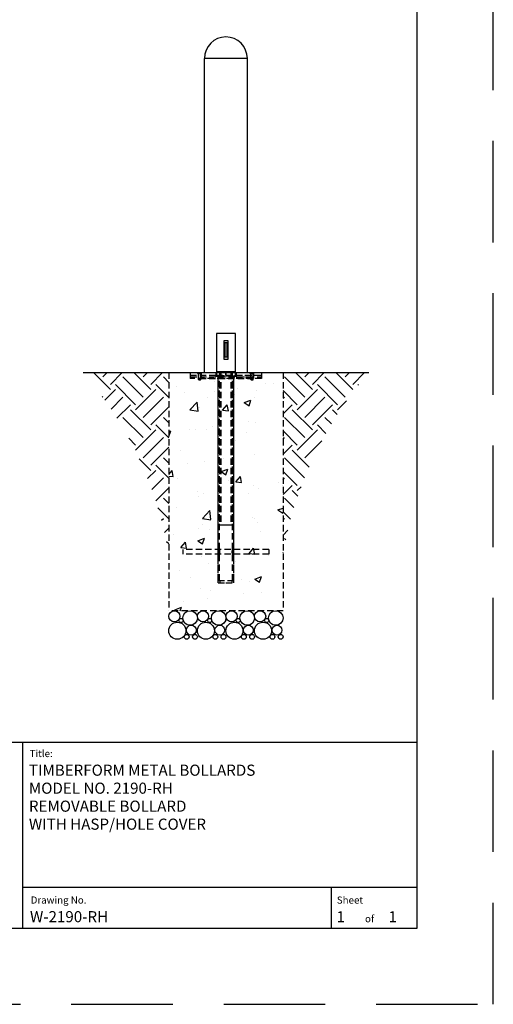
# Model space of a CAD drawing. Extents: x 0 to 140, y 0 to 176.
# Drawn here: x 91 to 140, y 0 to 103 of the extents above; entities that cross this region are included whole.
import ezdxf
from ezdxf.enums import TextEntityAlignment as Align

# ---------------------------------------------------------------- set-up
doc = ezdxf.new("R2010")
doc.units = 0
doc.header["$LTSCALE"] = 5.333333
doc.header["$MEASUREMENT"] = 0
doc.header["$PDMODE"] = 3
doc.header["$PDSIZE"] = 1
doc.linetypes.add('HIDDEN2', pattern=[0.1875, 0.125, -0.0625])
doc.layers.get('0').update_dxf_attribs({"color": 2, "linetype": 'CONTINUOUS'})
doc.layers.get('Defpoints').update_dxf_attribs({"linetype": 'CONTINUOUS'})
for name, color, linetype in [('1', 7, 'CONTINUOUS'), ('BOLD', 10, 'CONTINUOUS'), ('DIM', 4, 'CONTINUOUS'), ('HATCH', 9, 'CONTINUOUS'), ('HIDDEN', 3, 'HIDDEN2'), ('TITLE', 7, 'CONTINUOUS')]:
    doc.layers.add(name, color=color, linetype=linetype)
doc.styles.add('ROMANC', font='ROMANC.shx')
doc.styles.add('ROMAND', font='romand', dxfattribs={"height": 1.5})
doc.styles.add('ROMANS', font='ROMANS', dxfattribs={"height": 1.8})
doc.dimstyles.new('ORDINATE', dxfattribs={"dimscale": 16, "dimtxt": 1.5, "dimasz": 0.125, "dimexe": 0.0625, "dimexo": 0.125, "dimgap": 0.03125, "dimtad": 1, "dimdec": 4, "dimzin": 1, "dimdsep": 46, "dimlunit": 4, "dimtxsty": 'ROMAND', "dimblk1": 'OBLIQUE', "dimblk2": 'OBLIQUE', "dimsah": 1, "dimcen": -0.125, "dimdle": 0.0625, "dimadec": 0, "dimazin": 0, "dimtfac": 1, "dimtdec": 4, "dimtmove": 0, "dimatfit": 3, "dimldrblk": 'OBLIQUE', "dimfxl": 0, "dimfrac": 2, "dimtolj": 1, "dimtzin": 0, "dimarcsym": 0})
pattern_1 = [(45, (11, -2.802), (4e-16, 4.24264), [3, -3]), (45, (10.2045, -2.0064), (4e-16, 4.24264), [3, -3]), (45, (9.409, -1.211), (4e-16, 4.24264), [3, -3]), (135, (9.409, -0.6806), (-4.24264, 9e-16), [3, -3]), (135, (10.2045, 0.115), (-4.24264, 9e-16), [3, -3]), (135, (11, 0.9104), (-4.24264, 9e-16), [3, -3])]

# ---------------------------------------------------------------- blocks, each defined once
blk = doc.blocks.new('Title-A-Size-E')
at = {"layer": 'TITLE', "color": 1}
for p, q in [((8.2697, 1.7187), (0.5, 1.7187)), ((5.6798, 1.7187), (5.6798, 0.5))]:
    blk.add_line(p, q, dxfattribs=at)
at = {"layer": 'TITLE', "color": 2}
for p, q in [((8.2697, 0.7656), (5.6798, 0.7656)), ((7.7072, 0.5), (7.7072, 0.7656))]:
    blk.add_line(p, q, dxfattribs=at)
at = {"layer": 'TITLE', "color": 6, "linetype": 'HIDDEN2'}
blk.add_lwpolyline([(0, 11.0001), (0, 0), (8.7697, 0), (8.7697, 11.0001)], close=True, dxfattribs=at)
at = {"layer": 'TITLE', "color": 1}
blk.add_lwpolyline([(8.2697, 0.5), (8.2697, 10.6501), (0.5, 10.6501), (0.5, 0.5)], close=True, dxfattribs=at)
at = {"layer": 'TITLE', "color": 7, "style": 'ROMANS', "oblique": 10}
for s, height, p in [('Title:', 0.04687, (5.7265, 1.6225)), ('Sheet ', 0.04687, (7.7428, 0.6606)), ('Drawing No.', 0.046875, (5.7334, 0.661)), ('of', 0.04687, (7.9276, 0.5384))]:
    blk.add_text(s, height=height, dxfattribs=at).set_placement(p)
at = {"layer": 'TITLE', "color": 7, "style": 'ROMANC'}
for tag, p, height in [('DRAWING-NAME', (5.7255, 10.7126), 0.0729), ('1:1', (8.0831, 10.7126), 0.0729), ('SERIES', (5.7218, 1.5), 0.0729), ('MODEL-NO.', (5.7218, 1.382), 0.0729), ('MODEL-DESCRIPTION', (5.7218, 1.2639), 0.0729), ('MODEL-DESCRIPTION', (5.7218, 1.1458), 0.0729), ('PROJECT-NAME', (5.7218, 1.0278), 0.0729), ('PROJECT-LOCATION', (5.7218, 0.9097), 0.0729), ('CUST-NAME', (5.7218, 0.7917), 0.0729), ('DATE-DWN', (2.5179, 0.6611), 0.0625), ('SCALE', (0.5408, 0.541), 0.0625), ('DATE-CHK', (2.5179, 0.5389), 0.0625), ('DWG-NO.', (5.7287, 0.5385), 0.0729), ('S', (7.7407, 0.5382), 0.0729), ('T', (8.0822, 0.5382), 0.0729)]:
    blk.add_attdef(tag, p, '', height=height, dxfattribs=at)
at = {"layer": 'TITLE', "color": 7, "style": 'ROMANC', "flags": 8}
for tag, p in [('4', (0.623, 1.5175)), ('3', (0.623, 1.3013)), ('2', (0.623, 1.0872)), ('1', (0.623, 0.8676))]:
    blk.add_attdef(tag, text='', height=0.0625, dxfattribs=at).set_placement(p, align=Align.MIDDLE)
for tag, p in [('DWN/CHK', (2.5182, 1.487)), ('DATE', (0.7326, 1.487)), ('REVISION', (1.3005, 1.487)), ('DATE', (0.7326, 1.2698)), ('REVISION', (1.3005, 1.2698)), ('DWN/CHK', (2.5182, 1.2698)), ('DATE', (0.7326, 1.0557)), ('REVISION', (1.3005, 1.0557)), ('DWN/CHK', (2.5182, 1.0557)), ('DWN/CHK', (2.5182, 0.8372)), ('DATE', (0.7326, 0.8372)), ('REVISION', (1.3005, 0.8372))]:
    blk.add_attdef(tag, p, '', height=0.0625, dxfattribs=at)
blk = doc.blocks.new('*D9')
at = {"layer": 'Defpoints', "color": 0, "transparency": 16777216}
for p in [(60.36, 99.33), (78.76, 99.33), (97.24, 66.33)]:
    blk.add_point(p, dxfattribs=at)
at = {"layer": 'DIM', "color": 0, "lineweight": -2, "transparency": 16777216}
blk.add_line((76.76, 99.33), (54.08, 99.33), dxfattribs=at)
at = {"layer": 'DIM', "color": 0, "transparency": 16777216, "insert": (56.97, 100.72), "char_height": 1.5, "attachment_point": 5, "style": 'ROMAND'}
blk.add_mtext('\\A1;2\'-9"', dxfattribs=at)
blk = doc.blocks.new('_OBLIQUE')
at = {"color": 0, "linetype": 'ByBlock'}
blk.add_line((-0.5, -0.5), (0.5, 0.5), dxfattribs=at)
blk = doc.blocks.new('*D10')
at = {"layer": 'Defpoints', "color": 0, "transparency": 16777216}
for p in [(97.24, 66.33), (65.79, 44.33), (78.76, 44.33)]:
    blk.add_point(p, dxfattribs=at)
at = {"layer": 'DIM', "color": 0, "lineweight": -2, "transparency": 16777216}
blk.add_line((76.76, 44.33), (54.08, 44.33), dxfattribs=at)
at = {"layer": 'DIM', "color": 0, "transparency": 16777216, "insert": (59.69, 45.97), "char_height": 1.5, "attachment_point": 5, "style": 'ROMAND'}
blk.add_mtext('\\A1;-(1\'-10")', dxfattribs=at)

msp = doc.modelspace()

# ---------------------------------------------------------------- hatches: boundary and pattern name
at = {"layer": 'HATCH'}
h = msp.add_hatch(dxfattribs=at)
h.set_pattern_fill('EARTH', color=256, scale=12, angle=45, style=0)
h.set_pattern_definition(pattern_1)
h.paths.add_polyline_path([(106.23598, 66.332), (97.23598, 66.332, -0.13734211), (106.23598, 47.332)])
h = msp.add_hatch(dxfattribs=at)
h.set_pattern_fill('AR-CONC', color=256, style=0)
h.set_pattern_definition([(50, (11, -2.802), (7.1726, -0.62752), [0.75, -8.25]), (355, (11, -2.802), (-1.3875, 7.52192), [0.6, -6.6]), (100.4514, (11.598, -2.854), (5.7851, 6.8944), [0.6374, -7.01142]), (46.184, (11, -0.802), (10.6724, -1.6552), [1.125, -12.375]), (96.636, (11.889, -0.94), (9.3466, 9.7412), [0.9561, -10.5171]), (351.184, (11, -0.802), (9.3466, 9.7412), [0.9, -9.9]), (21, (12, -1.302), (5.96907, -4.0262), [0.75, -8.25]), (326, (12, -1.302), (2.43315, 7.2515), [0.6, -6.6]), (71.4514, (12.4974, -1.6374), (8.40223, 3.2253), [0.6374, -7.01142]), (37.5, (11, -2.802), (0.1216, 3.32894), [0, -6.52, 0, -6.7, 0, -6.625]), (7.5, (11, -2.802), (2.6307, 3.94412), [0, -3.82, 0, -6.37, 0, -2.525]), (327.5, (8.77, -2.802), (5.338224, -0.22555), [0, -2.5, 0, -7.8, 0, -10.35]), (317.5, (7.77, -2.802), (5.83186, 1.00105), [0, -3.25, 0, -5.18, 0, -7.35])])
h.paths.add_polyline_path([(106.23598, 41.332), (118.23615, 41.332), (118.23615, 66.332), (106.23598, 66.332)])
h = msp.add_hatch(dxfattribs=at)
h.set_pattern_fill('EARTH', color=256, scale=12, angle=45, style=0)
h.set_pattern_definition(pattern_1)
h.paths.add_polyline_path([(127.23615, 66.332), (118.23615, 66.332), (118.23615, 47.332, -0.13734211)])

# ---------------------------------------------------------------- linework, layer by layer
at = {"extrusion": (-2.77556e-17, 0.939693, 0.34202)}
for p, q in [((109.98606, 66.332), (109.98606, 99.332)), ((114.48606, 66.332), (114.48606, 99.332)), ((111.23606, 66.405), (111.23606, 66.332)), ((112.23606, 66.405), (112.23606, 66.332)), ((112.23606, 66.332), (112.23606, 66.405)), ((113.23606, 66.332), (113.23606, 66.405))]:
    msp.add_line(p, q, dxfattribs=at)
msp.add_arc((112.23606, 99.332), 2.25, 0, 180)
at = {"layer": '1', "extrusion": (-2.77556e-17, 0.939693, 0.34202)}
for p, q in [((112.23606, 99.332), (109.98606, 99.332)), ((112.23606, 99.332), (109.98606, 99.332)), ((114.48606, 99.332), (112.23606, 99.332)), ((114.48606, 99.332), (112.23606, 99.332)), ((111.23606, 70.457), (111.23606, 66.457)), ((113.23606, 70.457), (111.23606, 70.457)), ((113.23606, 66.457), (113.23606, 70.457)), ((112.04856, 67.707), (112.04856, 69.707)), ((112.04856, 69.707), (112.42356, 69.707)), ((112.11106, 69.457), (112.11106, 67.957)), ((112.36106, 69.457), (112.11106, 69.457)), ((112.36106, 67.957), (112.36106, 69.457)), ((112.42356, 69.707), (112.42356, 67.707)), ((112.42356, 67.707), (112.04856, 67.707)), ((112.36106, 67.957), (112.11106, 67.957)), ((111.23606, 66.457), (113.23606, 66.457)), ((111.23606, 66.457), (111.23606, 66.405)), ((111.23606, 66.405), (111.23606, 66.332)), ((112.23606, 66.405), (111.23606, 66.405)), ((112.23606, 66.405), (112.23606, 66.43355)), ((112.23606, 66.43355), (113.23606, 66.43355)), ((112.23606, 66.405), (112.23606, 66.332)), ((112.23606, 66.332), (112.23606, 66.405)), ((112.23606, 66.405), (113.23606, 66.405)), ((113.23606, 66.43355), (113.23606, 66.457)), ((113.23606, 66.332), (113.23606, 66.405))]:
    msp.add_line(p, q, dxfattribs=at)
at = {"layer": 'BOLD'}
msp.add_line((97.23598, 66.332), (127.23615, 66.332), dxfattribs=at)
at = {"layer": 'HATCH'}
for centre, radius in [((106.82512, 40.74505), 0.58695), ((107.5197, 40.30002), 0.2156), ((108.47152, 40.56753), 0.76447), ((109.82512, 40.74505), 0.58695), ((110.5197, 40.30002), 0.2156), ((111.47152, 40.56753), 0.76447), ((112.82512, 40.74505), 0.58695), ((113.5197, 40.30002), 0.2156), ((114.47152, 40.56753), 0.76447), ((115.82512, 40.74505), 0.58695), ((116.5197, 40.30002), 0.2156), ((117.47152, 40.56753), 0.76447), ((107.13203, 39.22804), 0.89605), ((108.59366, 39.28732), 0.51425), ((110.13203, 39.22804), 0.89605), ((111.59366, 39.28732), 0.51425), ((113.13203, 39.22804), 0.89605), ((114.59366, 39.28732), 0.51425), ((116.13203, 39.22804), 0.89605), ((117.59366, 39.28732), 0.51425), ((108.12034, 38.58469), 0.25269), ((108.98329, 38.58469), 0.25269), ((111.12034, 38.58469), 0.25269), ((111.98329, 38.58469), 0.25269), ((114.12034, 38.58469), 0.25269), ((114.98329, 38.58469), 0.25269), ((117.12034, 38.58469), 0.25269), ((117.98329, 38.58469), 0.25269)]:
    msp.add_circle(centre, radius, dxfattribs=at)
at = {"layer": 'HIDDEN'}
for p, q in [((106.23598, 66.332), (106.23598, 41.332)), ((118.23615, 66.332), (118.23615, 41.332)), ((118.23615, 41.332), (106.23598, 41.332))]:
    msp.add_line(p, q, dxfattribs=at)
at = {"layer": 'HIDDEN', "extrusion": (-2.77556e-17, 0.939693, 0.34202)}
for p, q in [((108.48606, 66.332), (108.48606, 65.707)), ((109.36106, 66.207), (109.23606, 66.332)), ((109.32981, 66.23825), (109.23606, 66.332)), ((109.32981, 66.23825), (109.64231, 66.23825)), ((109.32981, 66.23825), (109.32981, 66.082)), ((109.61106, 66.207), (109.36106, 66.207)), ((109.36106, 65.61325), (109.36106, 66.207)), ((109.40794, 66.332), (109.40794, 66.2695)), ((109.447, 66.332), (109.447, 66.2695)), ((109.52513, 66.332), (109.52513, 66.2695)), ((109.56419, 66.332), (109.56419, 66.2695)), ((109.61106, 66.207), (109.73606, 66.332)), ((109.61106, 65.61325), (109.61106, 66.207)), ((109.64231, 66.23825), (109.73606, 66.332)), ((109.64231, 66.23825), (109.64231, 66.082)), ((111.17356, 66.332), (111.17356, 66.082)), ((111.23606, 66.332), (111.23606, 66.082)), ((111.57856, 66.332), (111.57856, 50.332)), ((111.71156, 66.332), (111.71156, 50.332)), ((112.23606, 66.332), (112.23606, 66.082)), ((112.23606, 66.082), (112.23606, 66.332)), ((112.76056, 66.332), (112.76056, 50.332)), ((112.89356, 66.332), (112.89356, 50.332)), ((113.23606, 66.082), (113.23606, 66.332)), ((113.29856, 66.332), (113.29856, 66.082)), ((114.86106, 66.207), (114.73606, 66.332)), ((114.82981, 66.23825), (114.73606, 66.332)), ((114.82981, 66.23825), (115.14231, 66.23825)), ((114.82981, 66.23825), (114.82981, 66.082)), ((115.11106, 66.207), (114.86106, 66.207)), ((114.86106, 65.61325), (114.86106, 66.207)), ((114.90794, 66.332), (114.90794, 66.2695)), ((114.947, 66.332), (114.947, 66.2695)), ((115.02513, 66.332), (115.02513, 66.2695)), ((115.06419, 66.332), (115.06419, 66.2695)), ((115.11106, 66.207), (115.23606, 66.332)), ((115.11106, 65.61325), (115.11106, 66.207)), ((115.14231, 66.23825), (115.23606, 66.332)), ((115.14231, 66.23825), (115.14231, 66.082)), ((115.98606, 66.332), (115.98606, 65.707)), ((108.49693, 66.082), (111.23606, 66.082)), ((115.97864, 65.707), (108.49693, 65.707)), ((108.51255, 65.8945), (115.97864, 65.8945)), ((109.32981, 66.082), (109.32981, 65.8945)), ((109.32981, 65.8945), (109.32981, 65.707)), ((109.48606, 65.61325), (109.36106, 65.61325)), ((109.39231, 65.582), (109.36106, 65.61325)), ((109.39231, 65.582), (109.48606, 65.582)), ((109.48606, 66.082), (111.17356, 66.082)), ((109.48606, 65.8945), (111.17356, 65.8945)), ((109.48606, 65.707), (114.98606, 65.707)), ((109.61106, 65.61325), (109.48606, 65.61325)), ((109.48606, 65.582), (109.57981, 65.582)), ((109.57981, 65.582), (109.61106, 65.61325)), ((109.64231, 66.082), (109.64231, 65.8945)), ((109.64231, 65.8945), (109.64231, 65.707)), ((111.17356, 66.082), (111.17356, 65.8945)), ((111.23606, 66.082), (113.23606, 66.082)), ((111.23606, 66.082), (111.23606, 66.009)), ((111.23606, 66.009), (113.23606, 66.009)), ((111.29856, 66.082), (111.29856, 65.8945)), ((111.39231, 65.8945), (111.39231, 65.707)), ((111.40606, 66.0195), (112.23606, 66.0195)), ((111.40606, 47.80075), (111.40606, 66.0195)), ((111.40606, 44.2695), (111.40606, 65.707)), ((111.54606, 47.80075), (111.54606, 66.0195)), ((112.23606, 66.082), (112.23606, 66.009)), ((112.23606, 66.0195), (113.06606, 66.0195)), ((112.92606, 47.80075), (112.92606, 66.0195)), ((113.06606, 47.80075), (113.06606, 66.0195)), ((113.06606, 44.2695), (113.06606, 65.707)), ((113.07981, 65.8945), (113.07981, 65.707)), ((113.17356, 66.082), (113.17356, 65.8945)), ((113.23606, 66.082), (115.96302, 66.082)), ((113.23606, 66.009), (113.23606, 66.082)), ((113.29856, 66.082), (114.98606, 66.082)), ((113.29856, 66.082), (113.29856, 65.8945)), ((113.29856, 65.8945), (114.98606, 65.8945)), ((114.82981, 66.082), (114.82981, 65.8945)), ((114.82981, 65.8945), (114.82981, 65.707)), ((114.98606, 65.61325), (114.86106, 65.61325)), ((114.89231, 65.582), (114.86106, 65.61325)), ((114.89231, 65.582), (114.98606, 65.582)), ((115.11106, 65.61325), (114.98606, 65.61325)), ((114.98606, 65.582), (115.07981, 65.582)), ((115.07981, 65.582), (115.11106, 65.61325)), ((115.14231, 66.082), (115.14231, 65.8945)), ((115.14231, 65.8945), (115.14231, 65.707)), ((111.57856, 50.332), (112.23606, 50.332)), ((112.23606, 50.332), (112.89356, 50.332)), ((107.73606, 47.5195), (107.73606, 47.7695)), ((116.73606, 47.7695), (107.73606, 47.7695)), ((111.54606, 47.80075), (111.40606, 47.80075)), ((113.06606, 47.80075), (112.92606, 47.80075)), ((116.73606, 47.7695), (116.73606, 47.5195)), ((107.73606, 47.2695), (107.73606, 47.5195)), ((116.73606, 47.2695), (107.73606, 47.2695)), ((111.40606, 44.5195), (111.40606, 47.23825)), ((111.54606, 47.23825), (111.40606, 47.23825)), ((111.54606, 44.5195), (111.54606, 47.23825)), ((112.92606, 44.5195), (112.92606, 47.23825)), ((113.06606, 47.23825), (112.92606, 47.23825)), ((113.06606, 44.5195), (113.06606, 47.23825)), ((116.73606, 47.5195), (116.73606, 47.2695)), ((111.40606, 44.5195), (113.06606, 44.5195)), ((111.61106, 44.5195), (111.61106, 44.2695)), ((112.86106, 44.5195), (112.86106, 44.2695)), ((111.40606, 44.2695), (112.23606, 44.2695)), ((112.23606, 44.2695), (113.06606, 44.2695))]:
    msp.add_line(p, q, dxfattribs=at)
at = {"layer": 'HIDDEN'}
for points, knots in [([(111.40606, 47.80075), (111.40606, 47.80075), (111.40858, 47.79357), (111.41767, 47.76478), (111.42412, 47.74318), (111.43637, 47.69355), (111.44299, 47.66212), (111.45247, 47.59292), (111.45517, 47.55513), (111.45517, 47.48387), (111.45247, 47.44608), (111.44299, 47.37688), (111.43637, 47.34544), (111.42412, 47.29582), (111.41767, 47.27421), (111.40858, 47.24542), (111.40606, 47.23825), (111.40606, 47.23825)], [0.4274574881, 0.4274574881, 0.4274574881, 0.4274574881, 0.5342952882, 0.5342952882, 0.6411330883, 0.6411330883, 0.7480240322, 0.7480240322, 0.8549149762, 0.8549149762, 0.9618059201, 0.9618059201, 1.068696864, 1.068696864, 1.1755346641, 1.1755346641, 1.2823724642, 1.2823724642, 1.2823724642, 1.2823724642]), ([(111.54606, 47.23825), (111.54606, 47.23825), (111.54911, 47.24548), (111.56009, 47.27431), (111.5679, 47.2959), (111.5828, 47.34538), (111.59091, 47.37672), (111.60261, 47.44586), (111.60599, 47.48371), (111.60599, 47.55529), (111.60261, 47.59313), (111.59091, 47.66228), (111.5828, 47.69362), (111.5679, 47.7431), (111.56009, 47.76468), (111.54911, 47.79352), (111.54606, 47.80075), (111.54606, 47.80075)], [0.4292561629, 0.4292561629, 0.4292561629, 0.4292561629, 0.5365112591, 0.5365112591, 0.6437663552, 0.6437663552, 0.7511393405, 0.7511393405, 0.8585123258, 0.8585123258, 0.965885311, 0.965885311, 1.0732582963, 1.0732582963, 1.1805133925, 1.1805133925, 1.2877684887, 1.2877684887, 1.2877684887, 1.2877684887]), ([(112.92606, 47.80075), (112.92606, 47.80075), (112.92302, 47.79352), (112.91203, 47.76468), (112.90423, 47.7431), (112.88933, 47.69362), (112.88122, 47.66228), (112.86951, 47.59313), (112.86614, 47.55529), (112.86614, 47.48371), (112.86951, 47.44586), (112.88122, 47.37672), (112.88933, 47.34538), (112.90423, 47.2959), (112.91203, 47.27431), (112.92302, 47.24548), (112.92606, 47.23825), (112.92606, 47.23825)], [0.4292561629, 0.4292561629, 0.4292561629, 0.4292561629, 0.5365112591, 0.5365112591, 0.6437663552, 0.6437663552, 0.7511393405, 0.7511393405, 0.8585123258, 0.8585123258, 0.965885311, 0.965885311, 1.0732582963, 1.0732582963, 1.1805133925, 1.1805133925, 1.2877684887, 1.2877684887, 1.2877684887, 1.2877684887]), ([(113.06606, 47.23825), (113.06606, 47.23825), (113.06355, 47.24542), (113.05446, 47.27421), (113.04801, 47.29582), (113.03576, 47.34544), (113.02914, 47.37688), (113.01965, 47.44608), (113.01696, 47.48387), (113.01696, 47.55513), (113.01965, 47.59292), (113.02914, 47.66212), (113.03576, 47.69355), (113.04801, 47.74318), (113.05446, 47.76478), (113.06355, 47.79357), (113.06606, 47.80075), (113.06606, 47.80075)], [0.4274574881, 0.4274574881, 0.4274574881, 0.4274574881, 0.5342952882, 0.5342952882, 0.6411330883, 0.6411330883, 0.7480240322, 0.7480240322, 0.8549149762, 0.8549149762, 0.9618059201, 0.9618059201, 1.068696864, 1.068696864, 1.1755346641, 1.1755346641, 1.2823724642, 1.2823724642, 1.2823724642, 1.2823724642])]:
    msp.add_open_spline(points, degree=3, knots=knots, dxfattribs=at)

# ---------------------------------------------------------------- block references
ref = msp.add_blockref('Title-A-Size-E', (0, 0), dxfattribs=dict(xscale=16, yscale=16, zscale=16))
ref.add_attrib('SERIES', 'TIMBERFORM METAL BOLLARDS', (91.54836, 24.00037), dxfattribs={"layer": 'TITLE', "color": 7, "height": 1.16672, "style": 'ROMANC'})
ref.add_attrib('MODEL-NO.', 'MODEL NO. 2190-RH', (91.54836, 22.11139), dxfattribs={"layer": 'TITLE', "color": 7, "height": 1.16672, "style": 'ROMANC'})
ref.add_attrib('MODEL-DESCRIPTION', 'REMOVABLE BOLLARD', (91.54836, 20.22242), dxfattribs={"layer": 'TITLE', "color": 7, "height": 1.16672, "style": 'ROMANC'})
ref.add_attrib('MODEL-DESCRIPTION', 'WITH HASP/HOLE COVER', (91.54836, 18.33344), dxfattribs={"layer": 'TITLE', "color": 7, "height": 1.16672, "style": 'ROMANC'})
ref.add_attrib('DWG-NO.', 'W-2190-RH', (91.65909, 8.61673), dxfattribs={"layer": 'TITLE', "color": 7, "height": 1.16672, "style": 'ROMANC'})
ref.add_attrib('S', '1', (123.85046, 8.61096), dxfattribs={"layer": 'TITLE', "color": 7, "height": 1.16672, "style": 'ROMANC'})
ref.add_attrib('T', '1', (129.31463, 8.61096), dxfattribs={"layer": 'TITLE', "color": 7, "height": 1.16672, "style": 'ROMANC'})

# ---------------------------------------------------------------- dimensions: what is measured, and where the dimension line sits
at = {"layer": 'DIM'}
dim = msp.add_ordinate_dim(feature_location=(78.75878, 99.332), offset=(-18.39429, 0), dtype=0, origin=(97.23598, 66.332), dimstyle='ORDINATE', dxfattribs=at)
dim.commit()
dim.dimension.update_dxf_attribs({"geometry": '*D9', "text_midpoint": (56.97163, 100.72485)})
dim = msp.add_ordinate_dim(feature_location=(78.76174, 44.332), offset=(-12.96869, 0), dtype=0, origin=(97.23598, 66.332), text='-(<>)', dimstyle='ORDINATE', dxfattribs=at)
dim.commit()
dim.dimension.update_dxf_attribs({"geometry": '*D10', "text_midpoint": (59.68591, 45.97485)})

doc.saveas('drawing.dxf')
